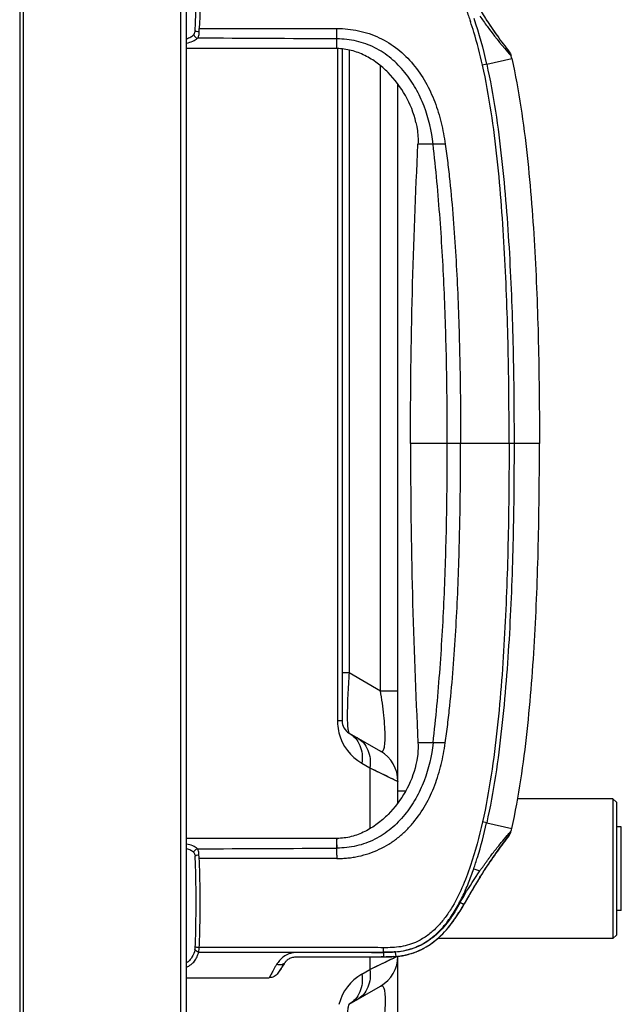
# Model space of a CAD drawing. Units: millimetres. Extents: x -1626 to 6674, y 0 to 4032.
# Drawn here: x 2155 to 2241, y 2064 to 2205 of the extents above; entities that cross this region are included whole.
import ezdxf

# ---------------------------------------------------------------- set-up
doc = ezdxf.new("R2010")
doc.units = ezdxf.units.MM
for name, color, linetype in [('11751901-M04DXF_CONTINUOUS_LINE', 7, 'Continuous'), ('K75VE-BOP186DXF_CONTINUOUS_LINE', 7, 'Continuous'), ('L75EG-BOP150DXF_CONTINUOUS_LINE', 7, 'Continuous')]:
    doc.layers.add(name, color=color, linetype=linetype)

msp = doc.modelspace()

# ---------------------------------------------------------------- linework, layer by layer
at = {"layer": '11751901-M04DXF_CONTINUOUS_LINE', "color": 0, "linetype": 'Continuous'}
for p, q in [((2200.73, 2201.21), (2200.73, 2104.94)), ((2201.4, 2201.17), (2201.4, 2104.94)), ((2202.4, 2201.02), (2202.4, 2111.87)), ((2206.9, 2109.27), (2206.9, 2198.76)), ((2209.4, 2093.2), (2209.4, 2196.13)), ((2201.4, 2111.87), (2202.4, 2111.87)), ((2202.4, 2111.87), (2206.9, 2109.27)), ((2206.9, 2109.27), (2209.4, 2109.27)), ((2201.4, 2104.94), (2200.73, 2104.94)), ((2202.4, 2103.21), (2206.9, 2100.61)), ((2204.23, 2098.88), (2205.38, 2098.22)), ((2205.38, 2098.22), (2205.38, 2089.51)), ((2205.38, 2098.22), (2209.4, 2096.28)), ((2209.4, 2094.94), (2210.52, 2094.94)), ((2240.2, 2093.79), (2226.55, 2093.79)), ((2240.2, 2093.79), (2240.2, 2073.79)), ((2240.7, 2093.29), (2240.2, 2093.79)), ((2240.7, 2093.29), (2240.7, 2074.29)), ((2241.4, 2089.79), (2240.7, 2089.79)), ((2241.4, 2077.79), (2241.4, 2089.79)), ((2241.4, 2077.79), (2240.7, 2077.79)), ((2240.7, 2074.29), (2240.2, 2073.79)), ((2240.2, 2073.79), (2215.1, 2073.79)), ((2205.38, 2069.36), (2209.22, 2071.21)), ((2205.38, 2071.17), (2205.38, 2069.36)), ((2209.22, 2071.21), (2209.26, 2071.23)), ((2209.4, 1847.99), (2209.4, 2071.24)), ((2207.55, 2070.4), (2207.79, 2070.52)), ((2204.23, 2068.7), (2205.38, 2069.36)), ((2202.4, 2064.37), (2206.9, 2066.96))]:
    msp.add_line(p, q, dxfattribs=at)
for points in [[(2205.38, 2098.22), (2205.76, 2098.04), (2206.11, 2097.87), (2206.43, 2097.71), (2206.74, 2097.56), (2207.02, 2097.43), (2207.29, 2097.3)], [(2207.29, 2097.3), (2207.79, 2097.06), (2208.01, 2096.95), (2208.21, 2096.85), (2208.4, 2096.76), (2208.57, 2096.68)], [(2208.57, 2096.68), (2208.74, 2096.6), (2208.88, 2096.53), (2209.01, 2096.47), (2209.13, 2096.41), (2209.22, 2096.37), (2209.3, 2096.33), (2209.36, 2096.31), (2209.39, 2096.29), (2209.4, 2096.28)], [(2208.57, 2070.9), (2208.74, 2070.97), (2208.88, 2071.05), (2209.01, 2071.11), (2209.13, 2071.16), (2209.22, 2071.21)], [(2205.38, 2069.36), (2205.76, 2069.54), (2206.11, 2069.71), (2206.44, 2069.87), (2206.74, 2070.02), (2207.03, 2070.15), (2207.3, 2070.28)], [(2208.01, 2070.63), (2208.21, 2070.72), (2208.4, 2070.81), (2208.57, 2070.9)]]:
    msp.add_lwpolyline(points, dxfattribs=at)
for centre, radius, start, end in [((2203.4, 2104.94), 2, 180, 240), ((2207.73, 2104.94), 7, 194.2712, 240), ((2204.4, 2096.28), 5, 0, 60), ((2204.4, 2071.29), 5, 300, 359.3928), ((2207.73, 2062.63), 7, 119.9998, 165.7168)]:
    msp.add_arc(centre, radius, start, end, dxfattribs=at)
for points, knots in [([(2202.4, 2111.87), (2202.36, 2111.31), (2202.29, 2110.22), (2202.2, 2108.63), (2202.15, 2107.15), (2202.13, 2105.86), (2202.14, 2104.81), (2202.18, 2104.09), (2202.24, 2103.66), (2202.28, 2103.44), (2202.33, 2103.3), (2202.37, 2103.23), (2202.4, 2103.21)], [0, 0, 0, 0, 0.192727, 0.378258, 0.549776, 0.700113, 0.822977, 0.914182, 0.947372, 0.972375, 0.989576, 1, 1, 1, 1]), ([(2206.9, 2100.61), (2206.94, 2100.59), (2207.03, 2100.55), (2207.18, 2100.58), (2207.29, 2100.71), (2207.39, 2100.91), (2207.47, 2101.21), (2207.55, 2101.79), (2207.58, 2102.77), (2207.52, 2104.16), (2207.38, 2105.77), (2207.17, 2107.5), (2206.99, 2108.68), (2206.9, 2109.27)], [0, 0, 0, 0, 0.015738, 0.029767, 0.04673, 0.070577, 0.103576, 0.146977, 0.266242, 0.423854, 0.606926, 0.802046, 1, 1, 1, 1]), ([(2200.73, 2104.94), (2200.73, 2104.79), (2200.75, 2104.21), (2200.84, 2103.64), (2200.95, 2103.22)], [0, 0, 0, 0, 0.257163, 1, 1, 1, 1]), ([(2202.4, 2103.21), (2202.74, 2103.02), (2203.36, 2102.5), (2204, 2101.44), (2204.31, 2100.2), (2204.29, 2099.32), (2204.23, 2098.88)], [0, 0, 0, 0, 0.235046, 0.477604, 0.732385, 1, 1, 1, 1]), ([(2203.55, 2102.55), (2203.89, 2102.35), (2204.51, 2101.83), (2205.15, 2100.78), (2205.47, 2099.53), (2205.45, 2098.66), (2205.38, 2098.22)], [0, 0, 0, 0, 0.235046, 0.477604, 0.732385, 1, 1, 1, 1]), ([(2204.23, 2068.7), (2204.29, 2068.26), (2204.31, 2067.38), (2204, 2066.13), (2203.36, 2065.08), (2202.74, 2064.56), (2202.4, 2064.37)], [0, 0, 0, 0, 0.267615, 0.522396, 0.764954, 1, 1, 1, 1]), ([(2205.38, 2069.36), (2205.45, 2068.92), (2205.47, 2068.04), (2205.15, 2066.8), (2204.51, 2065.74), (2203.89, 2065.23), (2203.55, 2065.03)], [0, 0, 0, 0, 0.267615, 0.522396, 0.764954, 1, 1, 1, 1]), ([(2206.9, 2066.96), (2206.94, 2066.99), (2207.03, 2067.02), (2207.18, 2067), (2207.29, 2066.87), (2207.39, 2066.66), (2207.47, 2066.37), (2207.55, 2065.78), (2207.58, 2064.81), (2207.52, 2063.42), (2207.38, 2061.8), (2207.17, 2060.07), (2206.99, 2058.9), (2206.9, 2058.3)], [0, 0, 0, 0, 0.015738, 0.029767, 0.04673, 0.070577, 0.103576, 0.146977, 0.266243, 0.423855, 0.606927, 0.802048, 1, 1, 1, 1]), ([(2202.4, 2064.37), (2202.37, 2064.35), (2202.33, 2064.28), (2202.28, 2064.14), (2202.24, 2063.92), (2202.18, 2063.49), (2202.14, 2062.77), (2202.13, 2061.72), (2202.15, 2060.42), (2202.2, 2058.95), (2202.29, 2057.36), (2202.36, 2056.26), (2202.4, 2055.71)], [0, 0, 0, 0, 0.010423, 0.027621, 0.052621, 0.085808, 0.177003, 0.299862, 0.450196, 0.621716, 0.807256, 1, 1, 1, 1])]:
    msp.add_open_spline(points, degree=3, knots=knots, dxfattribs=at)
at = {"layer": 'K75VE-BOP186DXF_CONTINUOUS_LINE', "color": 0, "linetype": 'Continuous'}
for p, q in [((2155.2, 2268.66), (2155.2, 1308.51)), ((2155.7, 2268.53), (2155.7, 1308.64)), ((2178.3, 1308.8), (2178.3, 2268.62)), ((2179.1, 1308.8), (2179.1, 2268.62))]:
    msp.add_line(p, q, dxfattribs=at)
at = {"layer": 'L75EG-BOP150DXF_CONTINUOUS_LINE', "color": 0, "linetype": 'Continuous'}
for p, q in [((2200.66, 2203.42), (2200.66, 2204.09)), ((2200.66, 2202.91), (2200.66, 2203.59)), ((2200.66, 2203.26), (2200.66, 2203.42)), ((2200.66, 2202.91), (2200.66, 2202.98)), ((2200.66, 2201.21), (2200.66, 2202.6)), ((2200.66, 2201.21), (2179.1, 2201.21)), ((2222.11, 2198.97), (2225.71, 2199.78)), ((2225.34, 2200.74), (2225.35, 2200.73)), ((2225.34, 2200.74), (2225.35, 2200.73)), ((2222.11, 2198.97), (2221.52, 2198.83)), ((2211.98, 2190.64), (2212.11, 2190.04)), ((2212.11, 2190.04), (2212.15, 2189.74)), ((2212.15, 2189.74), (2212.19, 2189.47)), ((2212.19, 2189.47), (2212.22, 2189.18)), ((2212.22, 2189.18), (2212.25, 2188.91)), ((2212.25, 2188.91), (2212.27, 2188.63)), ((2212.27, 2188.63), (2212.28, 2188.36)), ((2212.28, 2188.36), (2212.28, 2188.09)), ((2212.28, 2188.09), (2212.29, 2187.82)), ((2212.29, 2187.82), (2212.27, 2187.54)), ((2214.44, 2187.54), (2212.27, 2187.54)), ((2216.18, 2187.54), (2214.44, 2187.54)), ((2216.45, 2144.66), (2211.2, 2144.66)), ((2214.46, 2144.66), (2213.61, 2144.66)), ((2215.41, 2144.66), (2214.46, 2144.66)), ((2216.45, 2144.66), (2215.41, 2144.66)), ((2226.03, 2144.66), (2225.32, 2144.67)), ((2229.67, 2144.66), (2226.03, 2144.66)), ((2212.27, 2100.71), (2212.25, 2100.42)), ((2212.27, 2101.79), (2212.29, 2101.51)), ((2212.28, 2100.97), (2212.27, 2100.71)), ((2212.29, 2101.51), (2212.28, 2101.25)), ((2212.28, 2101.25), (2212.28, 2100.97)), ((2216.18, 2101.79), (2214.44, 2101.79)), ((2212.11, 2099.29), (2211.98, 2098.69)), ((2212.15, 2099.6), (2212.11, 2099.29)), ((2212.19, 2099.86), (2212.15, 2099.6)), ((2212.23, 2100.16), (2212.19, 2099.86)), ((2212.25, 2100.42), (2212.23, 2100.16)), ((2222.11, 2090.36), (2221.52, 2090.49)), ((2222.11, 2090.36), (2225.71, 2089.55)), ((2200.66, 2088.12), (2179.1, 2088.12)), ((2200.66, 2086.73), (2200.66, 2088.12)), ((2225.35, 2088.6), (2225.34, 2088.59)), ((2225.34, 2088.59), (2225.35, 2088.6)), ((2200.66, 2085.74), (2200.66, 2086.73)), ((2200.66, 2086.42), (2200.66, 2086.73)), ((2200.66, 2085.74), (2200.66, 2086.42)), ((2200.66, 2085.74), (2200.66, 2085.24)), ((2200.66, 2085.74), (2200.66, 2085.24)), ((2220.25, 2083.78), (2221.15, 2083.47)), ((2221.15, 2082.57), (2221.23, 2082.7)), ((2221.16, 2082.58), (2221.15, 2082.56)), ((2221.23, 2082.7), (2221.31, 2082.81)), ((2221.28, 2082.76), (2221.23, 2082.7)), ((2221.31, 2082.81), (2221.4, 2082.95)), ((2220.37, 2081.3), (2220.36, 2081.28)), ((2220.75, 2081.92), (2220.74, 2081.9)), ((2219.54, 2079.9), (2219.53, 2079.87)), ((2219.64, 2080.06), (2219.56, 2079.93)), ((2219.64, 2080.06), (2219.56, 2079.93)), ((2218.72, 2078.44), (2218.84, 2078.65)), ((2218.84, 2078.65), (2218.84, 2078.65)), ((2218.91, 2078.77), (2218.88, 2078.72)), ((2218.89, 2078.74), (2218.88, 2078.72)), ((2218.91, 2078.77), (2218.89, 2078.74)), ((2219.04, 2079.02), (2219.02, 2078.98)), ((2219.06, 2079.04), (2219.04, 2079.02)), ((2219.09, 2079.1), (2219.06, 2079.04)), ((2207.34, 2071.84), (2207.34, 2072.47)), ((2180.86, 2071.85), (2205.63, 2071.85)), ((2205.63, 2071.78), (2205.63, 2071.85)), ((2207.28, 2071.17), (2206.97, 2071.17)), ((2207.34, 2071.84), (2207.33, 2071.77)), ((2209.07, 2071.82), (2209.07, 2071.88)), ((2209.13, 2071.21), (2209.07, 2071.82)), ((2209.83, 2071.3), (2210.06, 2071.34)), ((2209.83, 2071.3), (2209.9, 2071.31)), ((2192.75, 2069.67), (2192.7, 2069.59)), ((2192.75, 2069.66), (2192.7, 2069.59)), ((2192.91, 2069.9), (2192.75, 2069.67)), ((2192.8, 2069.74), (2192.75, 2069.67)), ((2192.75, 2069.67), (2192.75, 2069.66)), ((2192.76, 2069.67), (2192.75, 2069.66)), ((2192.82, 2069.76), (2192.76, 2069.67)), ((2192.86, 2069.83), (2192.8, 2069.74)), ((2193, 2070.04), (2192.82, 2069.76)), ((2192.86, 2069.83), (2192.84, 2069.8)), ((2192.94, 2069.94), (2192.86, 2069.83)), ((2192.91, 2069.9), (2193.06, 2070.12)), ((2192.95, 2069.96), (2192.91, 2069.9)), ((2192.91, 2069.9), (2192.91, 2069.9)), ((2192.99, 2070.02), (2192.95, 2069.96)), ((2193, 2070.03), (2192.99, 2070.02)), ((2192.99, 2070.02), (2192.99, 2070.02)), ((2193.09, 2070.17), (2193, 2070.04)), ((2193.06, 2070.12), (2193.05, 2070.11)), ((2193.1, 2070.19), (2193.1, 2070.18)), ((2192.28, 2068.96), (2192.2, 2068.84)), ((2192.66, 2069.52), (2192.28, 2068.96)), ((2192.65, 2069.51), (2192.28, 2068.96)), ((2192.7, 2069.59), (2192.65, 2069.51)), ((2192.7, 2069.59), (2192.66, 2069.52)), ((2179.1, 2068.17), (2190.95, 2068.17))]:
    msp.add_line(p, q, dxfattribs=at)
for points in [[(2200.66, 2202.98), (2200.66, 2203.11), (2200.66, 2203.19)], [(2213.36, 2187.54), (2213, 2187.54), (2212.84, 2187.54), (2212.7, 2187.54), (2212.58, 2187.54), (2212.48, 2187.54), (2212.39, 2187.54), (2212.33, 2187.54), (2212.29, 2187.54), (2212.27, 2187.54)], [(2214.44, 2187.54), (2214.22, 2187.54), (2213.99, 2187.54), (2213.77, 2187.54), (2213.56, 2187.54), (2213.36, 2187.54)], [(2216.18, 2187.54), (2215.98, 2187.54), (2215.77, 2187.54), (2215.58, 2187.54), (2215.38, 2187.54), (2215.18, 2187.54), (2214.99, 2187.54), (2214.81, 2187.54), (2214.62, 2187.54), (2214.44, 2187.54)], [(2211.26, 2144.66), (2211.21, 2144.66), (2211.2, 2144.66)], [(2200.66, 2086.73), (2200.67, 2086.91), (2200.67, 2087.1), (2200.66, 2087.27), (2200.66, 2087.45), (2200.66, 2087.61), (2200.66, 2087.74), (2200.66, 2087.85), (2200.67, 2087.95), (2200.66, 2088.02), (2200.66, 2088.07), (2200.66, 2088.11), (2200.66, 2088.12)], [(2217.52, 2076.55), (2217.59, 2076.64), (2217.79, 2076.95), (2217.99, 2077.24), (2218.17, 2077.53), (2218.35, 2077.81), (2218.52, 2078.09), (2218.67, 2078.35), (2218.82, 2078.61), (2218.84, 2078.65)], [(2213.1, 2072.39), (2213.43, 2072.58), (2214, 2072.94), (2214.56, 2073.34), (2215.11, 2073.79), (2215.65, 2074.29), (2216.18, 2074.84), (2216.69, 2075.43), (2217.18, 2076.07), (2217.52, 2076.55)], [(2209.9, 2071.31), (2210.04, 2071.33), (2210.49, 2071.42), (2210.93, 2071.53), (2211.36, 2071.66), (2211.78, 2071.8), (2212.18, 2071.96), (2212.57, 2072.13), (2212.95, 2072.31), (2213.1, 2072.39)]]:
    msp.add_lwpolyline(points, dxfattribs=at)
for centre, radius, start, end in [((2287.18, 2248), 77.85, 213.2183, 215.2116), ((2120.26, 2207.45), 60.76, 356.3559, 356.8232), ((2153, 2183.49), 74.51, 12.6277, 12.912), ((2153, 2105.84), 74.51, 347.088, 347.3723), ((2190.47, -6962.21), 9047.46, 89.935467, 90.060504), ((2292.43, 2037.81), 84.16, 147.7707, 149.245), ((2292.75, 2037.61), 84.54, 147.8735, 148.4098), ((2292.76, 2037.61), 84.55, 147.88, 148.3906), ((2293.17, 2037.35), 85.03, 147.5687, 147.8671), ((2293.31, 2037.26), 85.2, 147.4469, 147.7198), ((2293.24, 2037.3), 85.12, 147.5688, 147.7199), ((2291.93, 2038.11), 83.58, 148.9059, 149.3036), ((2292.3, 2037.89), 84.01, 148.4099, 148.8853), ((2291.1, 2038.6), 82.62, 150.0303, 150.7308), ((2291.12, 2038.58), 82.64, 150.0303, 150.6564), ((2291.14, 2038.57), 82.67, 150.2355, 150.3636), ((2291.25, 2038.51), 82.79, 149.985, 150.2354), ((2291.42, 2038.41), 82.99, 149.665, 150.0068), ((2291.42, 2038.41), 82.98, 149.6745, 150.0068), ((2291.5, 2038.37), 83.08, 149.5568, 149.8764), ((2291.65, 2038.28), 83.26, 149.3036, 149.665), ((2291.65, 2038.28), 83.25, 149.3036, 149.6745), ((2291.65, 2038.28), 83.25, 149.4286, 149.5569), ((2291.76, 2038.21), 83.38, 149.2471, 149.4286), ((2209.46, 2083.7), 10.65, 330.4127, 330.8949), ((2210.5, 2083.12), 9.46, 330.8871, 331.8289), ((2206.32, 2085.7), 14.37, 330.6124, 330.9479), ((2290.89, 2038.72), 82.38, 150.6566, 150.9424), ((2290.87, 2038.72), 82.36, 150.7311, 150.929), ((2290.88, 2038.72), 82.36, 150.7386, 150.9032), ((2290.87, 2038.73), 82.36, 150.774, 150.9032), ((2290.93, 2038.69), 82.42, 150.6472, 150.774), ((2290.99, 2038.66), 82.5, 150.5168, 150.6472), ((2291.07, 2038.61), 82.58, 150.3636, 150.5168), ((2208.13, 2082.77), 11.6, 273.0712, 273.5583), ((2208.16, 2082.23), 11.06, 273.5048, 273.8898), ((2208.16, 2082.22), 11.05, 273.56, 273.8543), ((2208.19, 2081.85), 10.68, 273.8907, 274.1265), ((2208.18, 2081.92), 10.75, 274.144, 278.8486), ((2208.2, 2081.73), 10.56, 274.1277, 275.0618), ((2208.19, 2081.84), 10.67, 274.2065, 277.1044), ((2208.03, 2082.95), 11.79, 275.3216, 278.7757), ((2208.21, 2081.78), 10.6, 279.1228, 280.2641), ((2208.25, 2081.58), 10.4, 280.2627, 281.8116), ((2208.29, 2081.39), 10.2, 281.8134, 282.7709), ((2208.33, 2081.2), 10.01, 282.769, 284.332), ((2208.38, 2081.01), 9.82, 284.3342, 285.2271), ((2208.4, 2080.94), 9.75, 285.229, 287.1553), ((2208.38, 2081), 9.8, 287.1559, 289.2756), ((2208.37, 2081.04), 9.85, 289.2746, 289.9211), ((2208.35, 2081.09), 9.9, 289.9223, 291.8697), ((2208.33, 2081.13), 9.94, 291.8686, 292.1612), ((2208.27, 2081.29), 10.12, 292.1665, 294.1352), ((2208.2, 2081.45), 10.29, 294.13, 294.3165), ((2208.05, 2081.77), 10.64, 294.3377, 298.3265), ((2192.59, 2069.77), 0.194, 325.9217, 335.8887), ((2200.22, 2065.34), 8.61, 145.7479, 145.8646), ((2200.04, 2065.12), 8.6, 142.5513, 142.8376), ((2194.83, 2069.22), 1.97, 133.4936, 134.5735)]:
    msp.add_arc(centre, radius, start, end, dxfattribs=at)
for points, knots in [([(2180.33, 2203.73), (2180.39, 2204.81), (2180.46, 2206.98), (2180.48, 2210.24), (2180.46, 2213.5), (2180.41, 2215.68), (2180.35, 2216.76)], [0, 0, 0, 0, 0.249112, 0.499814, 0.75061, 1, 1, 1, 1]), ([(2180.92, 2216.84), (2181.04, 2214.72), (2181.08, 2210.46), (2181.04, 2206.21), (2180.92, 2204.09)], [0, 0, 0, 0, 0.499988, 1, 1, 1, 1]), ([(2212.18, 2215.96), (2212.44, 2215.84), (2212.93, 2215.56), (2213.53, 2215.18), (2213.98, 2214.83), (2214.3, 2214.55), (2214.61, 2214.27), (2215.03, 2213.88), (2215.51, 2213.36), (2216.22, 2212.48), (2217.02, 2211.31), (2217.84, 2209.82), (2218.57, 2208.29), (2219.21, 2206.71), (2219.59, 2205.65), (2219.78, 2205.11)], [0, 0, 0, 0, 0.062501, 0.124994, 0.156247, 0.1875, 0.218761, 0.250011, 0.312513, 0.375018, 0.499989, 0.624983, 0.749985, 0.874992, 1, 1, 1, 1]), ([(2221.3, 2206.53), (2221.51, 2206.19), (2222.27, 2205), (2223.61, 2203.03), (2224.76, 2201.49), (2225.34, 2200.74)], [0, 0, 0, 0, 0.167774, 0.592946, 1, 1, 1, 1]), ([(2221.52, 2198.83), (2221.16, 2200.42), (2220.62, 2202.53), (2219.95, 2204.6), (2219.78, 2205.11)], [0, 0, 0, 0, 0.749836, 1, 1, 1, 1]), ([(2221.15, 2205.85), (2221.48, 2205.37), (2222.73, 2203.62), (2224.06, 2201.94), (2225.07, 2200.77)], [0, 0, 0, 0, 0.277168, 1, 1, 1, 1]), ([(2180.15, 2203.22), (2180.17, 2203.26), (2180.21, 2203.32), (2180.28, 2203.44), (2180.31, 2203.58), (2180.33, 2203.68), (2180.33, 2203.73)], [0, 0, 0, 0, 0.217098, 0.442602, 0.710001, 1, 1, 1, 1]), ([(2180.89, 2203.59), (2180.78, 2203.6), (2180.62, 2203.62), (2180.43, 2203.68), (2180.36, 2203.71), (2180.33, 2203.73)], [0, 0, 0, 0, 0.590913, 0.827531, 1, 1, 1, 1]), ([(2180.89, 2203.59), (2180.89, 2203.5), (2180.87, 2203.32), (2180.83, 2203.07), (2180.77, 2202.86), (2180.7, 2202.74), (2180.66, 2202.7)], [0, 0, 0, 0, 0.304527, 0.576749, 0.804438, 1, 1, 1, 1]), ([(2180.92, 2204.09), (2182.57, 2204.09), (2185.86, 2204.08), (2189.97, 2204.08), (2193.26, 2204.08), (2195.73, 2204.08), (2197.79, 2204.08), (2199.43, 2204.08), (2200.25, 2204.09), (2200.66, 2204.09)], [0, 0, 0, 0, 0.249996, 0.499994, 0.624997, 0.749997, 0.874986, 0.937485, 1, 1, 1, 1]), ([(2200.66, 2204.09), (2201.7, 2204.08), (2203.79, 2203.88), (2206.76, 2202.88), (2209.43, 2201.22), (2211.67, 2199.02), (2213.43, 2196.44), (2214.74, 2193.6), (2215.65, 2190.61), (2216.03, 2188.57), (2216.18, 2187.54)], [0, 0, 0, 0, 0.125012, 0.249978, 0.37493, 0.499897, 0.624883, 0.74991, 0.874954, 1, 1, 1, 1]), ([(2179.1, 2202.63), (2179.31, 2202.69), (2179.69, 2202.84), (2180.02, 2203.09), (2180.15, 2203.22)], [0, 0, 0, 0, 0.536944, 1, 1, 1, 1]), ([(2179.1, 2202.01), (2179.41, 2202.07), (2179.97, 2202.22), (2180.48, 2202.52), (2180.66, 2202.7)], [0, 0, 0, 0, 0.551538, 1, 1, 1, 1]), ([(2180.15, 2203.22), (2180.17, 2203.1), (2180.31, 2202.87), (2180.54, 2202.73), (2180.66, 2202.7)], [0, 0, 0, 0, 0.501651, 1, 1, 1, 1]), ([(2200.66, 2202.6), (2200.66, 2202.62), (2200.66, 2202.73), (2200.66, 2202.83), (2200.66, 2202.91)], [0, 0, 0, 0, 0.233851, 1, 1, 1, 1]), ([(2214.44, 2187.54), (2214.24, 2189.39), (2213.59, 2192.15), (2212, 2195.53), (2210.43, 2197.86), (2208.47, 2199.88), (2206.12, 2201.44), (2203.47, 2202.39), (2201.6, 2202.6), (2200.66, 2202.6)], [0, 0, 0, 0, 0.24971, 0.374805, 0.499894, 0.624955, 0.749983, 0.874976, 1, 1, 1, 1]), ([(2223.58, 2203.11), (2223.6, 2203.08), (2224.17, 2202.27), (2224.76, 2201.49), (2225.34, 2200.74)], [0, 0, 0, 0, 0.036389, 1, 1, 1, 1]), ([(2211.98, 2190.64), (2211.67, 2191.98), (2210.63, 2194.57), (2208.53, 2197.36), (2206.45, 2199.18), (2204.68, 2200.28), (2202.74, 2201.02), (2201.35, 2201.21), (2200.66, 2201.21)], [0, 0, 0, 0, 0.249759, 0.499621, 0.624811, 0.749967, 0.875016, 1, 1, 1, 1]), ([(2225.07, 2200.77), (2225.15, 2200.69), (2225.26, 2200.56), (2225.39, 2200.41), (2225.47, 2200.32), (2225.53, 2200.25), (2225.58, 2200.2), (2225.6, 2200.17), (2225.62, 2200.15), (2225.63, 2200.15), (2225.63, 2200.14)], [0, 0, 0, 0, 0.409277, 0.58022, 0.725377, 0.842179, 0.928104, 0.95886, 0.981221, 1, 1, 1, 1]), ([(2225.71, 2199.78), (2226.22, 2197.48), (2227.07, 2192.86), (2228.23, 2183.63), (2229.1, 2172.14), (2229.59, 2158.38), (2229.67, 2149.23), (2229.67, 2144.66)], [0, 0, 0, 0, 0.127901, 0.254138, 0.503986, 0.752389, 1, 1, 1, 1]), ([(2225.32, 2144.66), (2225.32, 2149.2), (2225.25, 2158.26), (2224.85, 2169.59), (2224.27, 2178.64), (2223.66, 2185.41), (2222.82, 2192.16), (2222.01, 2196.62), (2221.52, 2198.83)], [0, 0, 0, 0, 0.25002, 0.500012, 0.625009, 0.750024, 0.875039, 1, 1, 1, 1]), ([(2222.11, 2198.97), (2222.61, 2196.74), (2223.43, 2192.25), (2224.29, 2185.46), (2224.93, 2178.67), (2225.53, 2169.61), (2225.95, 2158.27), (2226.03, 2149.2), (2226.03, 2144.66)], [0, 0, 0, 0, 0.12569, 0.251003, 0.376045, 0.500967, 0.750565, 1, 1, 1, 1]), ([(2211.2, 2144.67), (2211.2, 2151.86), (2211.37, 2166.16), (2211.92, 2180.44), (2212.27, 2187.54)], [0, 0, 0, 0, 0.503083, 1, 1, 1, 1]), ([(2216.45, 2144.67), (2216.46, 2148.25), (2216.41, 2155.4), (2216.1, 2166.14), (2215.49, 2176.86), (2214.83, 2183.98), (2214.44, 2187.54)], [0, 0, 0, 0, 0.250018, 0.500032, 0.750034, 1, 1, 1, 1]), ([(2216.18, 2187.54), (2216.3, 2186.65), (2216.53, 2184.88), (2216.93, 2181.32), (2217.33, 2176.86), (2217.7, 2171.5), (2218.06, 2164.35), (2218.32, 2155.41), (2218.37, 2148.25), (2218.38, 2144.67)], [0, 0, 0, 0, 0.0625, 0.125, 0.249999, 0.374998, 0.5, 0.749994, 1, 1, 1, 1]), ([(2211.2, 2144.66), (2211.2, 2137.47), (2211.37, 2123.17), (2211.92, 2108.88), (2212.27, 2101.79)], [0, 0, 0, 0, 0.503083, 1, 1, 1, 1]), ([(2214.44, 2101.79), (2214.83, 2105.34), (2215.49, 2112.47), (2216.1, 2123.19), (2216.41, 2133.92), (2216.46, 2141.08), (2216.45, 2144.66)], [0, 0, 0, 0, 0.249966, 0.499968, 0.749982, 1, 1, 1, 1]), ([(2216.18, 2101.79), (2216.3, 2102.67), (2216.53, 2104.45), (2216.93, 2108.01), (2217.33, 2112.47), (2217.7, 2117.82), (2218.06, 2124.98), (2218.32, 2133.93), (2218.37, 2141.09), (2218.38, 2144.67)], [0, 0, 0, 0, 0.0625, 0.125, 0.249999, 0.374998, 0.5, 0.749994, 1, 1, 1, 1]), ([(2218.38, 2144.67), (2218.21, 2144.67), (2217.57, 2144.67), (2216.93, 2144.67), (2216.45, 2144.67)], [0, 0, 0, 0, 0.253123, 1, 1, 1, 1]), ([(2225.32, 2144.66), (2224.16, 2144.66), (2221.85, 2144.67), (2219.53, 2144.67), (2218.38, 2144.67)], [0, 0, 0, 0, 0.499874, 1, 1, 1, 1]), ([(2225.32, 2144.67), (2225.32, 2140.14), (2225.24, 2131.08), (2224.85, 2119.76), (2224.28, 2110.71), (2223.66, 2103.94), (2222.82, 2097.18), (2222.01, 2092.71), (2221.52, 2090.49)], [0, 0, 0, 0, 0.249791, 0.499623, 0.624587, 0.749589, 0.874735, 1, 1, 1, 1]), ([(2226.03, 2144.66), (2226.03, 2140.13), (2225.95, 2131.06), (2225.53, 2119.72), (2224.93, 2110.66), (2224.29, 2103.87), (2223.43, 2097.08), (2222.61, 2092.59), (2222.11, 2090.36)], [0, 0, 0, 0, 0.249435, 0.499033, 0.623955, 0.748997, 0.87431, 1, 1, 1, 1]), ([(2225.71, 2089.55), (2226.22, 2091.85), (2227.07, 2096.47), (2228.23, 2105.69), (2229.1, 2117.19), (2229.59, 2130.94), (2229.67, 2140.09), (2229.67, 2144.66)], [0, 0, 0, 0, 0.127901, 0.254138, 0.503986, 0.752389, 1, 1, 1, 1]), ([(2200.66, 2085.24), (2200.92, 2085.24), (2201.44, 2085.25), (2202.22, 2085.31), (2202.99, 2085.41), (2204.02, 2085.6), (2205.27, 2085.95), (2206.72, 2086.53), (2208.09, 2087.27), (2209.37, 2088.17), (2210.54, 2089.2), (2211.95, 2090.73), (2213.43, 2092.89), (2214.52, 2095.25), (2215.19, 2097.22), (2215.61, 2098.72), (2215.94, 2100.25), (2216.1, 2101.27), (2216.18, 2101.79)], [0, 0, 0, 0, 0.031258, 0.062515, 0.093784, 0.12505, 0.187553, 0.250063, 0.312545, 0.374988, 0.437485, 0.500028, 0.624862, 0.749883, 0.812405, 0.874928, 0.937468, 1, 1, 1, 1]), ([(2214.44, 2101.79), (2214.24, 2099.94), (2213.59, 2097.18), (2212, 2093.8), (2210.43, 2091.47), (2208.47, 2089.45), (2206.12, 2087.89), (2203.47, 2086.94), (2201.6, 2086.73), (2200.66, 2086.73)], [0, 0, 0, 0, 0.249711, 0.374806, 0.499893, 0.624956, 0.749982, 0.874975, 1, 1, 1, 1]), ([(2214.44, 2101.79), (2214.26, 2101.79), (2213.93, 2101.79), (2213.47, 2101.79), (2213.1, 2101.79), (2212.84, 2101.79), (2212.66, 2101.79), (2212.56, 2101.79), (2212.48, 2101.79), (2212.41, 2101.79), (2212.35, 2101.79), (2212.31, 2101.79), (2212.29, 2101.79), (2212.28, 2101.79), (2212.28, 2101.79), (2212.27, 2101.79), (2212.27, 2101.79)], [0, 0, 0, 0, 0.249835, 0.459923, 0.631873, 0.767726, 0.822885, 0.870058, 0.909644, 0.942023, 0.967305, 0.985433, 0.991796, 0.996349, 0.999085, 1, 1, 1, 1]), ([(2211.98, 2098.69), (2211.67, 2097.35), (2210.63, 2094.75), (2208.53, 2091.97), (2206.45, 2090.15), (2204.68, 2089.05), (2202.74, 2088.3), (2201.35, 2088.12), (2200.66, 2088.12)], [0, 0, 0, 0, 0.249759, 0.499621, 0.624811, 0.749967, 0.875016, 1, 1, 1, 1]), ([(2220.25, 2083.78), (2220.44, 2084.32), (2221.15, 2086.49), (2221.73, 2088.7), (2222.1, 2090.36)], [0, 0, 0, 0, 0.250487, 1, 1, 1, 1]), ([(2221.15, 2083.47), (2221.2, 2083.61), (2221.41, 2083.84), (2221.68, 2084.19), (2221.93, 2084.56), (2222.17, 2084.92), (2222.43, 2085.27), (2222.77, 2085.72), (2223.2, 2086.27), (2223.7, 2086.91), (2224.32, 2087.67), (2224.77, 2088.2), (2225.06, 2088.54)], [0, 0, 0, 0, 0.069796, 0.139474, 0.208366, 0.276732, 0.344621, 0.411909, 0.543898, 0.671369, 0.792099, 1, 1, 1, 1]), ([(2221.4, 2082.95), (2221.58, 2083.24), (2222.31, 2084.37), (2223.61, 2086.29), (2224.75, 2087.84), (2225.34, 2088.59)], [0, 0, 0, 0, 0.146552, 0.582718, 1, 1, 1, 1]), ([(2225.34, 2088.59), (2224.75, 2087.84), (2223.61, 2086.29), (2222.34, 2084.42), (2221.64, 2083.34), (2221.49, 2083.1)], [0, 0, 0, 0, 0.428461, 0.876313, 1, 1, 1, 1]), ([(2225.06, 2088.54), (2225.14, 2088.63), (2225.25, 2088.76), (2225.38, 2088.91), (2225.47, 2089), (2225.53, 2089.07), (2225.56, 2089.12), (2225.59, 2089.14), (2225.61, 2089.17), (2225.62, 2089.18), (2225.63, 2089.2), (2225.63, 2089.19), (2225.63, 2089.19)], [0, 0, 0, 0, 0.407806, 0.577349, 0.720324, 0.836531, 0.884637, 0.926077, 0.959764, 0.983423, 0.994812, 1, 1, 1, 1]), ([(2180.66, 2086.63), (2180.48, 2086.81), (2179.97, 2087.11), (2179.41, 2087.26), (2179.1, 2087.32)], [0, 0, 0, 0, 0.448891, 1, 1, 1, 1]), ([(2179.1, 2086.69), (2179.31, 2086.63), (2179.69, 2086.49), (2180.02, 2086.24), (2180.15, 2086.1)], [0, 0, 0, 0, 0.53732, 1, 1, 1, 1]), ([(2180.15, 2086.1), (2180.17, 2086.23), (2180.31, 2086.46), (2180.54, 2086.6), (2180.66, 2086.63)], [0, 0, 0, 0, 0.501663, 1, 1, 1, 1]), ([(2180.89, 2085.74), (2180.89, 2085.83), (2180.87, 2086.01), (2180.83, 2086.26), (2180.77, 2086.47), (2180.7, 2086.58), (2180.66, 2086.63)], [0, 0, 0, 0, 0.304579, 0.576485, 0.804213, 1, 1, 1, 1]), ([(2180.15, 2086.1), (2180.2, 2086.04), (2180.29, 2085.88), (2180.32, 2085.7), (2180.33, 2085.6)], [0, 0, 0, 0, 0.443087, 1, 1, 1, 1]), ([(2180.89, 2085.74), (2180.78, 2085.73), (2180.62, 2085.7), (2180.43, 2085.65), (2180.36, 2085.62), (2180.33, 2085.6)], [0, 0, 0, 0, 0.591211, 0.827708, 1, 1, 1, 1]), ([(2180.35, 2072.57), (2180.41, 2073.65), (2180.46, 2075.83), (2180.48, 2079.09), (2180.46, 2082.35), (2180.39, 2084.52), (2180.33, 2085.6)], [0, 0, 0, 0, 0.24939, 0.500186, 0.750888, 1, 1, 1, 1]), ([(2180.92, 2072.48), (2180.98, 2073.54), (2181.04, 2075.67), (2181.07, 2078.86), (2181.04, 2082.06), (2180.98, 2084.18), (2180.92, 2085.24)], [0, 0, 0, 0, 0.249322, 0.499988, 0.75066, 1, 1, 1, 1]), ([(2209.07, 2071.88), (2209.78, 2071.94), (2210.86, 2072.15), (2212.22, 2072.65), (2213.19, 2073.15), (2214.09, 2073.75), (2215.2, 2074.68), (2216.42, 2076.02), (2217.64, 2077.83), (2218.66, 2079.74), (2219.52, 2081.74), (2220.02, 2083.1), (2220.25, 2083.78)], [0, 0, 0, 0, 0.124879, 0.187382, 0.249903, 0.312412, 0.374927, 0.49987, 0.624867, 0.749899, 0.874941, 1, 1, 1, 1]), ([(2219.78, 2084.22), (2219.42, 2083.14), (2218.62, 2081.02), (2217.34, 2078.48), (2216.06, 2076.61), (2214.95, 2075.32), (2213.67, 2074.2), (2212.69, 2073.62), (2212.18, 2073.37)], [0, 0, 0, 0, 0.250109, 0.500095, 0.625133, 0.750253, 0.875088, 1, 1, 1, 1]), ([(2218.31, 2078.95), (2218.53, 2079.34), (2219.42, 2080.88), (2220.39, 2082.38), (2221.15, 2083.47)], [0, 0, 0, 0, 0.252855, 1, 1, 1, 1]), ([(2218.31, 2078.95), (2217.83, 2078.05), (2216.78, 2076.3), (2215.05, 2074.4), (2213.41, 2073.19), (2211.6, 2072.26), (2210.08, 2071.91), (2209.07, 2071.82)], [0, 0, 0, 0, 0.250096, 0.499995, 0.625221, 0.750356, 1, 1, 1, 1]), ([(2217.52, 2076.55), (2217.73, 2076.86), (2218.14, 2077.48), (2218.54, 2078.12), (2218.72, 2078.44)], [0, 0, 0, 0, 0.503784, 1, 1, 1, 1]), ([(2218.73, 2078.72), (2218.7, 2078.73), (2218.56, 2078.81), (2218.42, 2078.89), (2218.31, 2078.95)], [0, 0, 0, 0, 0.19256, 1, 1, 1, 1]), ([(2218.84, 2078.65), (2218.84, 2078.65), (2218.83, 2078.66), (2218.79, 2078.68), (2218.75, 2078.7), (2218.73, 2078.72)], [0, 0, 0, 0, 0.082291, 0.279522, 1, 1, 1, 1]), ([(2213.1, 2072.4), (2214, 2072.88), (2215.64, 2074.13), (2216.94, 2075.71), (2217.52, 2076.55)], [0, 0, 0, 0, 0.499694, 1, 1, 1, 1]), ([(2217.52, 2076.55), (2217.52, 2076.55), (2217.52, 2076.55), (2217.52, 2076.55), (2217.52, 2076.55)], [0, 0, 0, 0, 0.251064, 1, 1, 1, 1]), ([(2180.31, 2072.17), (2180.31, 2072.2), (2180.34, 2072.34), (2180.35, 2072.47), (2180.35, 2072.57)], [0, 0, 0, 0, 0.239588, 1, 1, 1, 1]), ([(2180.91, 2072.48), (2180.8, 2072.49), (2180.64, 2072.5), (2180.46, 2072.54), (2180.38, 2072.56), (2180.35, 2072.57)], [0, 0, 0, 0, 0.601581, 0.839797, 1, 1, 1, 1]), ([(2180.86, 2071.85), (2180.86, 2071.9), (2180.89, 2072.11), (2180.91, 2072.32), (2180.91, 2072.48)], [0, 0, 0, 0, 0.234809, 1, 1, 1, 1]), ([(2207.34, 2072.47), (2206.79, 2072.48), (2205.69, 2072.48), (2203.48, 2072.48), (2200.73, 2072.48), (2197.43, 2072.48), (2193.03, 2072.48), (2187.52, 2072.48), (2183.12, 2072.48), (2180.91, 2072.48)], [0, 0, 0, 0, 0.062628, 0.12513, 0.250111, 0.375088, 0.50007, 0.750035, 1, 1, 1, 1]), ([(2212.18, 2073.37), (2211.81, 2073.19), (2211.04, 2072.88), (2209.83, 2072.59), (2208.59, 2072.47), (2207.76, 2072.47), (2207.34, 2072.47)], [0, 0, 0, 0, 0.24985, 0.499712, 0.749814, 1, 1, 1, 1]), ([(2180.31, 2072.17), (2180.21, 2071.8), (2180.02, 2071.26), (2179.56, 2070.64), (2179.27, 2070.4), (2179.1, 2070.3)], [0, 0, 0, 0, 0.499758, 0.746767, 1, 1, 1, 1]), ([(2179.1, 2069.68), (2179.33, 2069.78), (2179.76, 2070.02), (2180.27, 2070.54), (2180.64, 2071.16), (2180.79, 2071.62), (2180.86, 2071.85)], [0, 0, 0, 0, 0.259533, 0.503998, 0.747875, 1, 1, 1, 1]), ([(2180.86, 2071.85), (2180.74, 2071.87), (2180.53, 2071.95), (2180.35, 2072.09), (2180.31, 2072.17)], [0, 0, 0, 0, 0.552648, 1, 1, 1, 1]), ([(2205.63, 2071.78), (2205.03, 2071.78), (2203.81, 2071.78), (2201.98, 2071.79), (2200.45, 2071.79), (2199.24, 2071.78), (2198.32, 2071.79), (2197.41, 2071.79), (2196.65, 2071.8), (2196.04, 2071.8), (2195.58, 2071.8), (2195.12, 2071.8), (2194.66, 2071.78), (2194.21, 2071.72), (2193.64, 2071.56), (2193.01, 2071.22), (2192.44, 2070.67), (2192.14, 2070.27), (2192.02, 2070.07)], [0, 0, 0, 0, 0.128385, 0.25677, 0.385155, 0.449348, 0.513539, 0.577731, 0.641928, 0.674005, 0.7061, 0.738254, 0.770346, 0.802325, 0.833999, 0.894675, 0.950291, 1, 1, 1, 1]), ([(2193.45, 2070.62), (2193.45, 2070.62), (2193.59, 2070.76), (2193.91, 2070.99), (2194.37, 2071.13), (2194.7, 2071.17), (2194.88, 2071.18), (2195.09, 2071.18), (2195.17, 2071.18), (2195.33, 2071.18), (2195.52, 2071.18), (2195.75, 2071.18), (2196.06, 2071.18), (2196.45, 2071.18), (2196.91, 2071.18), (2197.37, 2071.18), (2197.99, 2071.18), (2198.76, 2071.18), (2199.69, 2071.18), (2200.62, 2071.18), (2201.85, 2071.18), (2203.4, 2071.18), (2205.25, 2071.17), (2206.65, 2071.17), (2207.44, 2071.17), (2207.6, 2071.17)], [0, 0, 0, 0, 0.000297, 0.017794, 0.035292, 0.04404, 0.048415, 0.052789, 0.061538, 0.070286, 0.087784, 0.105281, 0.122778, 0.157773, 0.192767, 0.227762, 0.262757, 0.332746, 0.402735, 0.472724, 0.542714, 0.682692, 0.82267, 0.962649, 1, 1, 1, 1]), ([(2205.63, 2071.78), (2206.06, 2071.78), (2206.63, 2071.78), (2207.19, 2071.78), (2207.33, 2071.78)], [0, 0, 0, 0, 0.749329, 1, 1, 1, 1]), ([(2205.63, 2071.85), (2205.78, 2071.85), (2206.34, 2071.85), (2206.91, 2071.84), (2207.34, 2071.84)], [0, 0, 0, 0, 0.249463, 1, 1, 1, 1]), ([(2207.33, 2071.77), (2207.33, 2071.73), (2207.33, 2071.65), (2207.34, 2071.53), (2207.34, 2071.42), (2207.34, 2071.34), (2207.34, 2071.27), (2207.34, 2071.23), (2207.34, 2071.21), (2207.34, 2071.19), (2207.34, 2071.18), (2207.34, 2071.17), (2207.34, 2071.17), (2207.34, 2071.17)], [0, 0, 0, 0, 0.215793, 0.413547, 0.588412, 0.735537, 0.850863, 0.896263, 0.933466, 0.962455, 0.983212, 0.995725, 1, 1, 1, 1]), ([(2209.07, 2071.88), (2208.92, 2071.86), (2208.34, 2071.83), (2207.76, 2071.83), (2207.34, 2071.84)], [0, 0, 0, 0, 0.260722, 1, 1, 1, 1]), ([(2213.1, 2072.4), (2213.1, 2072.4), (2213.1, 2072.4), (2213.1, 2072.39), (2213.1, 2072.39)], [0, 0, 0, 0, 0.738208, 1, 1, 1, 1]), ([(2192.02, 2070.07), (2191.93, 2069.94), (2191.77, 2069.68), (2191.57, 2069.31), (2191.4, 2068.99), (2191.27, 2068.75), (2191.18, 2068.58), (2191.12, 2068.48), (2191.07, 2068.39), (2191.03, 2068.31), (2191, 2068.25), (2190.98, 2068.21), (2190.96, 2068.19), (2190.96, 2068.18), (2190.95, 2068.18), (2190.95, 2068.17), (2190.95, 2068.17)], [0, 0, 0, 0, 0.217626, 0.411581, 0.582151, 0.726088, 0.787619, 0.842028, 0.889034, 0.928239, 0.959239, 0.981689, 0.989632, 0.995347, 0.998809, 1, 1, 1, 1]), ([(2192.8, 2070.06), (2192.74, 2070.04), (2192.48, 2069.98), (2192.21, 2070.01), (2192.02, 2070.07)], [0, 0, 0, 0, 0.23574, 1, 1, 1, 1]), ([(2193.19, 2070.32), (2193.15, 2070.26), (2193.08, 2070.2), (2193, 2070.15), (2192.98, 2070.14)], [0, 0, 0, 0, 0.746036, 1, 1, 1, 1]), ([(2193.19, 2070.32), (2193.18, 2070.3), (2193.15, 2070.26), (2193.12, 2070.22), (2193.1, 2070.19)], [0, 0, 0, 0, 0.283799, 1, 1, 1, 1]), ([(2193.22, 2070.35), (2193.22, 2070.36), (2193.25, 2070.39), (2193.28, 2070.43), (2193.3, 2070.45)], [0, 0, 0, 0, 0.237515, 1, 1, 1, 1]), ([(2193.3, 2070.45), (2193.31, 2070.47), (2193.36, 2070.52), (2193.41, 2070.58), (2193.45, 2070.62)], [0, 0, 0, 0, 0.234928, 1, 1, 1, 1]), ([(2192.2, 2068.84), (2192.06, 2068.64), (2191.69, 2068.29), (2191.19, 2068.17), (2190.95, 2068.17)], [0, 0, 0, 0, 0.50122, 1, 1, 1, 1])]:
    msp.add_open_spline(points, degree=3, knots=knots, dxfattribs=at)
for points in [[(2220.25, 2205.55), (2221, 2203.39), (2221.6, 2201.19), (2222.1, 2198.97)], [(2200.66, 2202.6), (2194, 2202.63), (2187.33, 2202.67), (2180.66, 2202.7)], [(2225.35, 2200.73), (2225.48, 2200.56), (2225.58, 2200.35), (2225.63, 2200.14)], [(2221.52, 2090.49), (2221.04, 2088.38), (2220.48, 2086.27), (2219.78, 2084.22)], [(2225.35, 2088.6), (2225.48, 2088.77), (2225.58, 2088.98), (2225.63, 2089.19)], [(2180.66, 2086.63), (2187.33, 2086.66), (2194, 2086.69), (2200.66, 2086.73)], [(2180.92, 2085.24), (2180.91, 2085.41), (2180.9, 2085.57), (2180.89, 2085.74)], [(2209.07, 2071.82), (2208.49, 2071.76), (2207.91, 2071.77), (2207.33, 2071.77)], [(2207.34, 2071.17), (2207.86, 2071.16), (2208.39, 2071.16), (2208.91, 2071.2)], [(2207.6, 2071.17), (2208.01, 2071.16), (2208.43, 2071.17), (2208.84, 2071.19)], [(2208.75, 2071.19), (2208.4, 2071.17), (2208.06, 2071.16), (2207.71, 2071.16)], [(2192.98, 2070.14), (2192.93, 2070.11), (2192.86, 2070.08), (2192.8, 2070.06)]]:
    msp.add_open_spline(points, degree=3, dxfattribs=at)

doc.saveas('drawing.dxf')
